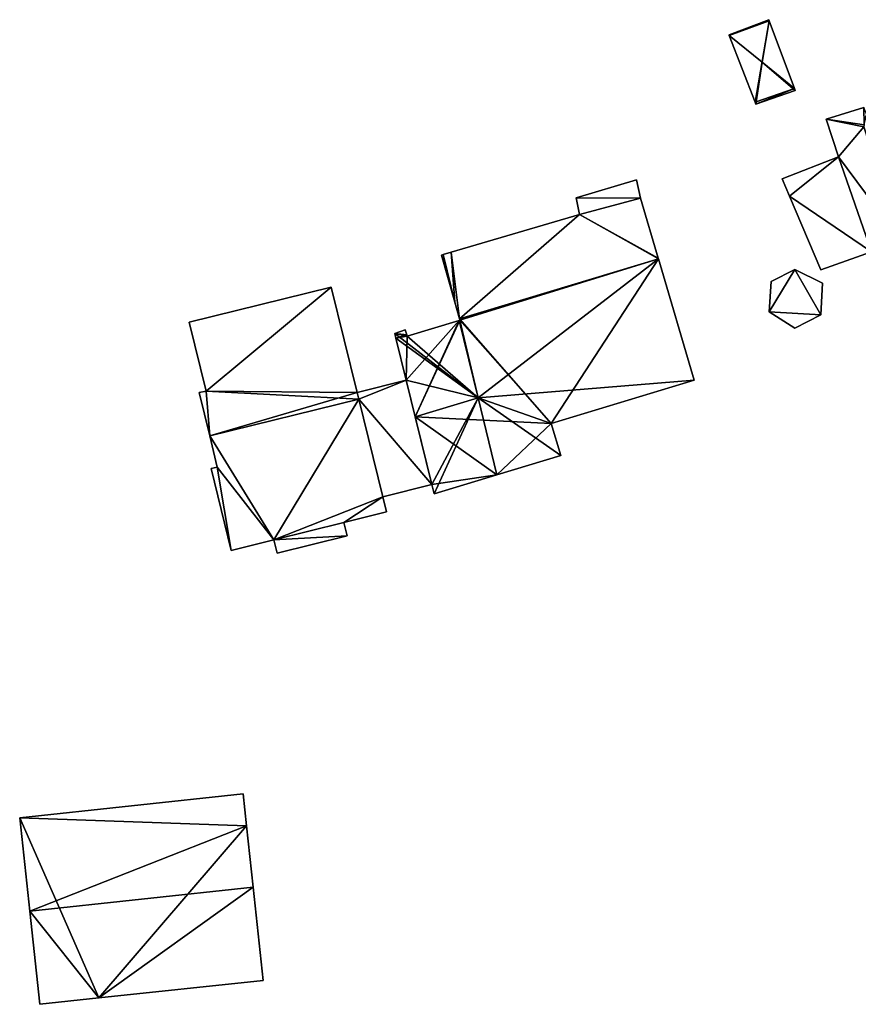
# Model space of a CAD drawing. Units: metres. Extents: x 69364 to 70025, y 352492 to 353005.
# Drawn here: x 69546 to 69599, y 352677 to 352739 of the extents above; entities that cross this region are included whole.
import ezdxf

# ---------------------------------------------------------------- set-up
doc = ezdxf.new("R2010")
doc.units = ezdxf.units.M
for name, color, linetype in [('BreakBottoms', 214, 'Continuous'), ('BreakTops', 212, 'Continuous'), ('FacadeFaces', 253, 'Continuous'), ('FloorBoundary', 4, 'Continuous'), ('FloorFaces', 253, 'Continuous'), ('OuterEaves', 4, 'Continuous'), ('RoofFaces', 24, 'Continuous'), ('RoofLines', 2, 'Continuous'), ('VerticalRoofFaces', 253, 'Continuous')]:
    doc.layers.add(name, color=color, linetype=linetype)

msp = doc.modelspace()

# ---------------------------------------------------------------- linework, layer by layer
at = {"layer": 'BreakBottoms'}
msp.add_polyline3d([(69573.854, 352720.13, 313.997), (69575.034, 352715.307, 316.283)], dxfattribs=at)
at = {"layer": 'BreakTops'}
msp.add_polyline3d([(69573.854, 352720.13, 318.455), (69575.034, 352715.307, 316.283)], dxfattribs=at)
at = {"layer": 'FacadeFaces'}
for points in [[(69593.198, 352738.925, 306.922), (69590.713, 352737.977, 304.599), (69590.713, 352737.977, 306.922), (69593.198, 352738.925, 306.922)], [(69593.198, 352738.925, 306.922), (69593.198, 352738.925, 304.599), (69590.713, 352737.977, 304.599), (69593.198, 352738.925, 306.922)], [(69593.223, 352738.859, 306.98), (69593.223, 352738.859, 304.599), (69593.198, 352738.925, 306.922), (69593.223, 352738.859, 306.98)], [(69593.223, 352738.859, 304.599), (69593.198, 352738.925, 304.599), (69593.198, 352738.925, 306.922), (69593.223, 352738.859, 304.599)], [(69594.795, 352734.634, 306.98), (69594.795, 352734.634, 304.599), (69593.223, 352738.859, 306.98), (69594.795, 352734.634, 306.98)], [(69594.795, 352734.634, 304.599), (69593.223, 352738.859, 304.599), (69593.223, 352738.859, 306.98), (69594.795, 352734.634, 304.599)], [(69590.713, 352737.977, 306.922), (69590.725, 352737.947, 304.599), (69590.725, 352737.947, 306.948), (69590.713, 352737.977, 306.922)], [(69590.713, 352737.977, 304.599), (69590.725, 352737.947, 304.599), (69590.713, 352737.977, 306.922), (69590.713, 352737.977, 304.599)], [(69590.725, 352737.947, 306.948), (69592.344, 352733.765, 304.599), (69592.344, 352733.765, 307.031), (69590.725, 352737.947, 306.948)], [(69590.725, 352737.947, 304.599), (69592.344, 352733.765, 304.599), (69590.725, 352737.947, 306.948), (69590.725, 352737.947, 304.599)], [(69594.841, 352734.51, 306.871), (69594.795, 352734.634, 304.599), (69594.795, 352734.634, 306.98), (69594.841, 352734.51, 306.871)], [(69594.841, 352734.51, 304.599), (69594.795, 352734.634, 304.599), (69594.841, 352734.51, 306.871), (69594.841, 352734.51, 304.599)], [(69592.388, 352733.651, 306.93), (69592.388, 352733.651, 304.599), (69594.841, 352734.51, 306.871), (69592.388, 352733.651, 306.93)], [(69592.388, 352733.651, 304.599), (69594.841, 352734.51, 304.599), (69594.841, 352734.51, 306.871), (69592.388, 352733.651, 304.599)], [(69592.344, 352733.765, 307.031), (69592.344, 352733.765, 304.599), (69592.388, 352733.651, 306.93), (69592.344, 352733.765, 307.031)], [(69592.344, 352733.765, 304.599), (69592.388, 352733.651, 304.599), (69592.388, 352733.651, 306.93), (69592.344, 352733.765, 304.599)], [(69599.135, 352733.446, 311.43), (69596.777, 352732.702, 306.88), (69596.777, 352732.702, 311.43), (69599.135, 352733.446, 311.43)], [(69599.135, 352733.446, 306.88), (69596.777, 352732.702, 306.88), (69599.135, 352733.446, 311.43), (69599.135, 352733.446, 306.88)], [(69596.777, 352732.702, 311.43), (69597.561, 352730.356, 306.88), (69597.561, 352730.356, 311.43), (69596.777, 352732.702, 311.43)], [(69596.777, 352732.702, 306.88), (69597.561, 352730.356, 306.88), (69596.777, 352732.702, 311.43), (69596.777, 352732.702, 306.88)], [(69597.561, 352730.356, 311.43), (69594.034, 352728.989, 306.88), (69594.034, 352728.989, 311.43), (69597.561, 352730.356, 311.43)], [(69597.561, 352730.356, 306.88), (69594.034, 352728.989, 306.88), (69597.561, 352730.356, 311.43), (69597.561, 352730.356, 306.88)], [(69584.938, 352728.92, 314.66), (69581.162, 352727.797, 307.55), (69581.162, 352727.797, 314.66), (69584.938, 352728.92, 314.66)], [(69584.938, 352728.92, 307.55), (69581.162, 352727.797, 307.55), (69584.938, 352728.92, 314.66), (69584.938, 352728.92, 307.55)], [(69585.188, 352727.771, 314.66), (69585.188, 352727.771, 307.55), (69584.938, 352728.92, 314.66), (69585.188, 352727.771, 314.66)], [(69584.938, 352728.92, 314.66), (69585.188, 352727.771, 307.55), (69584.938, 352728.92, 307.55), (69584.938, 352728.92, 314.66)], [(69594.034, 352728.989, 311.43), (69594.496, 352727.896, 306.88), (69594.496, 352727.896, 311.43), (69594.034, 352728.989, 311.43)], [(69594.034, 352728.989, 306.88), (69594.496, 352727.896, 306.88), (69594.034, 352728.989, 311.43), (69594.034, 352728.989, 306.88)], [(69594.496, 352727.896, 311.43), (69596.44, 352723.299, 306.88), (69596.44, 352723.299, 311.43), (69594.496, 352727.896, 311.43)], [(69594.496, 352727.896, 306.88), (69596.44, 352723.299, 306.88), (69594.496, 352727.896, 311.43), (69594.496, 352727.896, 306.88)], [(69581.162, 352727.797, 314.66), (69581.37, 352726.75, 307.55), (69581.37, 352726.75, 314.66), (69581.162, 352727.797, 314.66)], [(69581.162, 352727.797, 307.55), (69581.37, 352726.75, 307.55), (69581.162, 352727.797, 314.66), (69581.162, 352727.797, 307.55)], [(69585.188, 352727.771, 314.976), (69585.188, 352727.771, 307.77), (69581.37, 352726.75, 314.935), (69585.188, 352727.771, 314.976)], [(69585.188, 352727.771, 307.77), (69581.37, 352726.75, 307.77), (69581.37, 352726.75, 314.935), (69585.188, 352727.771, 307.77)], [(69581.37, 352726.75, 314.66), (69585.188, 352727.771, 307.55), (69585.188, 352727.771, 314.66), (69581.37, 352726.75, 314.66)], [(69581.37, 352726.75, 307.55), (69585.188, 352727.771, 307.55), (69581.37, 352726.75, 314.66), (69581.37, 352726.75, 307.55)], [(69586.288, 352724.026, 317.339), (69586.288, 352724.026, 307.77), (69585.188, 352727.771, 314.976), (69586.288, 352724.026, 317.339)], [(69586.288, 352724.026, 307.77), (69585.188, 352727.771, 307.77), (69585.188, 352727.771, 314.976), (69586.288, 352724.026, 307.77)], [(69581.37, 352726.75, 314.935), (69573.345, 352724.393, 307.77), (69573.345, 352724.393, 314.973), (69581.37, 352726.75, 314.935)], [(69581.37, 352726.75, 307.77), (69573.345, 352724.393, 307.77), (69581.37, 352726.75, 314.935), (69581.37, 352726.75, 307.77)], [(69572.847, 352724.247, 314.97), (69572.743, 352724.216, 307.77), (69572.743, 352724.216, 314.97), (69572.847, 352724.247, 314.97)], [(69572.847, 352724.247, 307.77), (69572.743, 352724.216, 307.77), (69572.847, 352724.247, 314.97), (69572.847, 352724.247, 307.77)], [(69572.743, 352724.216, 314.97), (69573.574, 352721.276, 307.77), (69573.574, 352721.276, 316.732), (69572.743, 352724.216, 314.97)], [(69572.743, 352724.216, 307.77), (69573.574, 352721.276, 307.77), (69572.743, 352724.216, 314.97), (69572.743, 352724.216, 307.77)], [(69573.345, 352724.393, 314.973), (69573.345, 352724.393, 307.77), (69572.847, 352724.247, 314.97), (69573.345, 352724.393, 314.973)], [(69573.345, 352724.393, 307.77), (69572.847, 352724.247, 307.77), (69572.847, 352724.247, 314.97), (69573.345, 352724.393, 307.77)], [(69596.44, 352723.299, 311.43), (69599.618, 352724.417, 306.88), (69599.618, 352724.417, 311.43), (69596.44, 352723.299, 311.43)], [(69596.44, 352723.299, 306.88), (69599.618, 352724.417, 306.88), (69596.44, 352723.299, 311.43), (69596.44, 352723.299, 306.88)], [(69573.869, 352720.231, 317.358), (69573.869, 352720.231, 307.77), (69586.298, 352723.994, 317.358), (69573.869, 352720.231, 317.358)], [(69586.298, 352723.994, 317.358), (69573.869, 352720.231, 307.77), (69586.298, 352723.994, 307.77), (69586.298, 352723.994, 317.358)], [(69586.298, 352723.994, 318.496), (69573.869, 352720.231, 307.77), (69573.869, 352720.231, 318.496), (69586.298, 352723.994, 318.496)], [(69586.298, 352723.994, 307.77), (69573.869, 352720.231, 307.77), (69586.298, 352723.994, 318.496), (69586.298, 352723.994, 307.77)], [(69586.298, 352723.994, 317.358), (69586.298, 352723.994, 307.77), (69586.288, 352724.026, 317.339), (69586.298, 352723.994, 317.358)], [(69586.298, 352723.994, 307.77), (69586.288, 352724.026, 307.77), (69586.288, 352724.026, 317.339), (69586.298, 352723.994, 307.77)], [(69588.53, 352716.397, 315.005), (69586.298, 352723.994, 307.77), (69586.298, 352723.994, 318.496), (69588.53, 352716.397, 315.005)], [(69588.53, 352716.397, 307.77), (69586.298, 352723.994, 307.77), (69588.53, 352716.397, 315.005), (69588.53, 352716.397, 307.77)], [(69594.814, 352723.311, 312.117), (69594.814, 352723.311, 308.86), (69593.345, 352722.562, 312.117), (69594.814, 352723.311, 312.117)], [(69593.345, 352722.562, 312.117), (69594.814, 352723.311, 308.86), (69593.345, 352722.562, 308.86), (69593.345, 352722.562, 312.117)], [(69596.547, 352722.468, 312.117), (69594.814, 352723.311, 308.86), (69594.814, 352723.311, 312.117), (69596.547, 352722.468, 312.117)], [(69596.547, 352722.468, 308.86), (69594.814, 352723.311, 308.86), (69596.547, 352722.468, 312.117), (69596.547, 352722.468, 308.86)], [(69593.345, 352722.562, 312.117), (69593.229, 352720.671, 308.86), (69593.229, 352720.671, 312.117), (69593.345, 352722.562, 312.117)], [(69593.345, 352722.562, 308.86), (69593.229, 352720.671, 308.86), (69593.345, 352722.562, 312.117), (69593.345, 352722.562, 308.86)], [(69596.456, 352720.483, 312.117), (69596.547, 352722.468, 308.86), (69596.547, 352722.468, 312.117), (69596.456, 352720.483, 312.117)], [(69596.456, 352720.483, 308.86), (69596.547, 352722.468, 308.86), (69596.456, 352720.483, 312.117), (69596.456, 352720.483, 308.86)], [(69565.852, 352722.216, 317.821), (69556.972, 352720.028, 309.053), (69556.972, 352720.028, 317.821), (69565.852, 352722.216, 317.821)], [(69565.852, 352722.216, 309.053), (69556.972, 352720.028, 309.053), (69565.852, 352722.216, 317.821), (69565.852, 352722.216, 309.053)], [(69567.473, 352715.636, 320.473), (69567.473, 352715.636, 309.053), (69565.852, 352722.216, 317.821), (69567.473, 352715.636, 320.473)], [(69567.473, 352715.636, 309.053), (69565.852, 352722.216, 309.053), (69565.852, 352722.216, 317.821), (69567.473, 352715.636, 309.053)], [(69573.574, 352721.276, 316.732), (69573.869, 352720.231, 307.77), (69573.869, 352720.231, 317.358), (69573.574, 352721.276, 316.732)], [(69573.574, 352721.276, 307.77), (69573.869, 352720.231, 307.77), (69573.574, 352721.276, 316.732), (69573.574, 352721.276, 307.77)], [(69593.229, 352720.671, 312.117), (69594.826, 352719.644, 308.86), (69594.826, 352719.644, 312.117), (69593.229, 352720.671, 312.117)], [(69593.229, 352720.671, 308.86), (69594.826, 352719.644, 308.86), (69593.229, 352720.671, 312.117), (69593.229, 352720.671, 308.86)], [(69594.826, 352719.644, 312.117), (69596.456, 352720.483, 308.86), (69596.456, 352720.483, 312.117), (69594.826, 352719.644, 312.117)], [(69594.826, 352719.644, 308.86), (69596.456, 352720.483, 308.86), (69594.826, 352719.644, 312.117), (69594.826, 352719.644, 308.86)], [(69556.972, 352720.028, 317.821), (69558.032, 352715.726, 309.053), (69558.032, 352715.726, 319.555), (69556.972, 352720.028, 317.821)], [(69556.972, 352720.028, 309.053), (69558.032, 352715.726, 309.053), (69556.972, 352720.028, 317.821), (69556.972, 352720.028, 309.053)], [(69573.854, 352720.13, 313.997), (69573.854, 352720.13, 307.77), (69570.605, 352719.151, 313.995), (69573.854, 352720.13, 313.997)], [(69573.854, 352720.13, 307.77), (69570.605, 352719.151, 307.77), (69570.605, 352719.151, 313.995), (69573.854, 352720.13, 307.77)], [(69573.894, 352720.142, 318.455), (69573.854, 352720.13, 307.77), (69573.854, 352720.13, 318.455), (69573.894, 352720.142, 318.455)], [(69573.894, 352720.142, 307.77), (69573.854, 352720.13, 307.77), (69573.894, 352720.142, 318.455), (69573.894, 352720.142, 307.77)], [(69573.869, 352720.231, 318.496), (69573.869, 352720.231, 307.77), (69573.894, 352720.142, 318.455), (69573.869, 352720.231, 318.496)], [(69573.869, 352720.231, 307.77), (69573.894, 352720.142, 307.77), (69573.894, 352720.142, 318.455), (69573.869, 352720.231, 307.77)], [(69570.479, 352719.548, 313.802), (69569.83, 352719.313, 307.77), (69569.83, 352719.313, 313.819), (69570.479, 352719.548, 313.802)], [(69570.479, 352719.548, 307.77), (69569.83, 352719.313, 307.77), (69570.479, 352719.548, 313.802), (69570.479, 352719.548, 307.77)], [(69569.83, 352719.313, 313.819), (69569.899, 352719.029, 307.77), (69569.899, 352719.029, 313.954), (69569.83, 352719.313, 313.819)], [(69569.83, 352719.313, 307.77), (69569.899, 352719.029, 307.77), (69569.83, 352719.313, 313.819), (69569.83, 352719.313, 307.77)], [(69570.578, 352719.235, 313.954), (69570.578, 352719.235, 307.77), (69570.479, 352719.548, 313.802), (69570.578, 352719.235, 313.954)], [(69570.578, 352719.235, 307.77), (69570.479, 352719.548, 307.77), (69570.479, 352719.548, 313.802), (69570.578, 352719.235, 307.77)], [(69570.605, 352719.151, 313.995), (69570.605, 352719.151, 307.77), (69570.578, 352719.235, 313.954), (69570.605, 352719.151, 313.995)], [(69570.605, 352719.151, 307.77), (69570.578, 352719.235, 307.77), (69570.578, 352719.235, 313.954), (69570.605, 352719.151, 307.77)], [(69569.899, 352719.029, 313.954), (69570.541, 352716.406, 307.77), (69570.541, 352716.406, 315.197), (69569.899, 352719.029, 313.954)], [(69569.899, 352719.029, 307.77), (69570.541, 352716.406, 307.77), (69569.899, 352719.029, 313.954), (69569.899, 352719.029, 307.77)], [(69570.541, 352716.406, 315.311), (69567.473, 352715.636, 310.434), (69567.473, 352715.636, 315.311), (69570.541, 352716.406, 315.311)], [(69570.541, 352716.406, 310.434), (69567.473, 352715.636, 310.434), (69570.541, 352716.406, 315.311), (69570.541, 352716.406, 310.434)], [(69570.541, 352716.406, 315.197), (69571.101, 352714.117, 307.77), (69571.101, 352714.117, 316.283), (69570.541, 352716.406, 315.197)], [(69570.541, 352716.406, 307.77), (69571.101, 352714.117, 307.77), (69570.541, 352716.406, 315.197), (69570.541, 352716.406, 307.77)], [(69572.137, 352709.881, 315.311), (69570.541, 352716.406, 310.434), (69570.541, 352716.406, 315.311), (69572.137, 352709.881, 315.311)], [(69572.137, 352709.881, 310.434), (69570.541, 352716.406, 310.434), (69572.137, 352709.881, 315.311), (69572.137, 352709.881, 310.434)], [(69579.589, 352713.692, 315.006), (69579.589, 352713.692, 307.77), (69588.53, 352716.397, 315.005), (69579.589, 352713.692, 315.006)], [(69579.589, 352713.692, 307.77), (69588.53, 352716.397, 307.77), (69588.53, 352716.397, 315.005), (69579.589, 352713.692, 307.77)], [(69558.032, 352715.726, 319.555), (69558.032, 352715.726, 309.053), (69557.611, 352715.624, 319.554), (69558.032, 352715.726, 319.555)], [(69557.611, 352715.624, 319.554), (69558.032, 352715.726, 309.053), (69557.611, 352715.624, 309.053), (69557.611, 352715.624, 319.554)], [(69557.611, 352715.624, 319.554), (69558.266, 352712.919, 309.053), (69558.266, 352712.919, 320.644), (69557.611, 352715.624, 319.554)], [(69557.611, 352715.624, 309.053), (69558.266, 352712.919, 309.053), (69557.611, 352715.624, 319.554), (69557.611, 352715.624, 309.053)], [(69567.577, 352715.213, 320.644), (69567.577, 352715.213, 309.053), (69567.473, 352715.636, 320.473), (69567.577, 352715.213, 320.644)], [(69567.577, 352715.213, 309.053), (69567.473, 352715.636, 309.053), (69567.473, 352715.636, 320.473), (69567.577, 352715.213, 309.053)], [(69567.473, 352715.636, 315.311), (69567.577, 352715.213, 310.434), (69567.577, 352715.213, 315.311), (69567.473, 352715.636, 315.311)], [(69567.473, 352715.636, 310.434), (69567.577, 352715.213, 310.434), (69567.473, 352715.636, 315.311), (69567.473, 352715.636, 310.434)], [(69567.577, 352715.213, 320.488), (69558.266, 352712.919, 310.751), (69558.266, 352712.919, 320.495), (69567.577, 352715.213, 320.488)], [(69567.577, 352715.213, 310.751), (69558.266, 352712.919, 310.751), (69567.577, 352715.213, 320.488), (69567.577, 352715.213, 310.751)], [(69558.266, 352712.919, 320.644), (69567.577, 352715.213, 309.053), (69567.577, 352715.213, 320.644), (69558.266, 352712.919, 320.644)], [(69558.266, 352712.919, 309.053), (69567.577, 352715.213, 309.053), (69558.266, 352712.919, 320.644), (69558.266, 352712.919, 309.053)], [(69569.072, 352709.119, 317.967), (69567.577, 352715.213, 310.751), (69567.577, 352715.213, 320.488), (69569.072, 352709.119, 317.967)], [(69569.072, 352709.119, 310.751), (69567.577, 352715.213, 310.751), (69569.072, 352709.119, 317.967), (69569.072, 352709.119, 310.751)], [(69567.577, 352715.213, 315.311), (69567.577, 352715.213, 310.434), (69569.072, 352709.119, 315.311), (69567.577, 352715.213, 315.311)], [(69569.072, 352709.119, 315.311), (69567.577, 352715.213, 310.434), (69569.072, 352709.119, 310.434), (69569.072, 352709.119, 315.311)], [(69571.101, 352714.117, 316.283), (69571.101, 352714.117, 307.77), (69572.137, 352709.881, 314.275), (69571.101, 352714.117, 316.283)], [(69571.101, 352714.117, 307.77), (69572.137, 352709.881, 307.77), (69572.137, 352709.881, 314.275), (69571.101, 352714.117, 307.77)], [(69580.209, 352711.704, 314.088), (69579.589, 352713.692, 307.77), (69579.589, 352713.692, 315.006), (69580.209, 352711.704, 314.088)], [(69580.209, 352711.704, 307.77), (69579.589, 352713.692, 307.77), (69580.209, 352711.704, 314.088), (69580.209, 352711.704, 307.77)], [(69558.266, 352712.919, 320.495), (69558.266, 352712.919, 310.751), (69558.737, 352710.976, 319.692), (69558.266, 352712.919, 320.495)], [(69558.266, 352712.919, 310.751), (69558.737, 352710.976, 310.751), (69558.737, 352710.976, 319.692), (69558.266, 352712.919, 310.751)], [(69576.211, 352710.493, 314.001), (69580.209, 352711.704, 307.77), (69580.209, 352711.704, 314.088), (69576.211, 352710.493, 314.001)], [(69576.211, 352710.493, 307.77), (69580.209, 352711.704, 307.77), (69576.211, 352710.493, 314.001), (69576.211, 352710.493, 307.77)], [(69558.737, 352710.976, 319.692), (69558.737, 352710.976, 310.751), (69558.359, 352710.884, 319.692), (69558.737, 352710.976, 319.692)], [(69558.359, 352710.884, 319.692), (69558.737, 352710.976, 310.751), (69558.359, 352710.884, 310.751), (69558.359, 352710.884, 319.692)], [(69558.359, 352710.884, 319.692), (69558.359, 352710.884, 310.751), (69559.599, 352705.768, 317.577), (69558.359, 352710.884, 319.692)], [(69558.359, 352710.884, 310.751), (69559.599, 352705.768, 310.751), (69559.599, 352705.768, 317.577), (69558.359, 352710.884, 310.751)], [(69572.279, 352709.301, 314), (69576.211, 352710.493, 307.77), (69576.211, 352710.493, 314.001), (69572.279, 352709.301, 314)], [(69572.279, 352709.301, 307.77), (69576.211, 352710.493, 307.77), (69572.279, 352709.301, 314), (69572.279, 352709.301, 307.77)], [(69569.072, 352709.119, 315.311), (69572.137, 352709.881, 310.434), (69572.137, 352709.881, 315.311), (69569.072, 352709.119, 315.311)], [(69569.072, 352709.119, 310.434), (69572.137, 352709.881, 310.434), (69569.072, 352709.119, 315.311), (69569.072, 352709.119, 310.434)], [(69572.137, 352709.881, 314.275), (69572.137, 352709.881, 307.77), (69572.279, 352709.301, 314), (69572.137, 352709.881, 314.275)], [(69572.279, 352709.301, 314), (69572.137, 352709.881, 307.77), (69572.279, 352709.301, 307.77), (69572.279, 352709.301, 314)], [(69569.303, 352708.176, 317.577), (69569.072, 352709.119, 310.751), (69569.072, 352709.119, 317.967), (69569.303, 352708.176, 317.577)], [(69569.303, 352708.176, 310.751), (69569.072, 352709.119, 310.751), (69569.303, 352708.176, 317.577), (69569.303, 352708.176, 310.751)], [(69566.634, 352707.514, 317.577), (69569.303, 352708.176, 310.751), (69569.303, 352708.176, 317.577), (69566.634, 352707.514, 317.577)], [(69566.634, 352707.514, 310.751), (69569.303, 352708.176, 310.751), (69566.634, 352707.514, 317.577), (69566.634, 352707.514, 310.751)], [(69562.263, 352706.429, 317.577), (69566.634, 352707.514, 310.751), (69566.634, 352707.514, 317.577), (69562.263, 352706.429, 317.577)], [(69562.263, 352706.429, 310.751), (69566.634, 352707.514, 310.751), (69562.263, 352706.429, 317.577), (69562.263, 352706.429, 310.751)], [(69566.634, 352707.514, 316.446), (69562.263, 352706.429, 312.337), (69562.263, 352706.429, 316.446), (69566.634, 352707.514, 316.446)], [(69566.634, 352707.514, 312.337), (69562.263, 352706.429, 312.337), (69566.634, 352707.514, 316.446), (69566.634, 352707.514, 312.337)], [(69566.842, 352706.668, 316.446), (69566.842, 352706.668, 312.337), (69566.634, 352707.514, 316.446), (69566.842, 352706.668, 316.446)], [(69566.634, 352707.514, 316.446), (69566.842, 352706.668, 312.337), (69566.634, 352707.514, 312.337), (69566.634, 352707.514, 316.446)], [(69559.599, 352705.768, 317.577), (69559.599, 352705.768, 310.751), (69562.263, 352706.429, 317.577), (69559.599, 352705.768, 317.577)], [(69559.599, 352705.768, 310.751), (69562.263, 352706.429, 310.751), (69562.263, 352706.429, 317.577), (69559.599, 352705.768, 310.751)], [(69562.263, 352706.429, 316.446), (69562.471, 352705.592, 312.337), (69562.471, 352705.592, 316.446), (69562.263, 352706.429, 316.446)], [(69562.263, 352706.429, 312.337), (69562.471, 352705.592, 312.337), (69562.263, 352706.429, 316.446), (69562.263, 352706.429, 312.337)], [(69562.471, 352705.592, 316.446), (69566.842, 352706.668, 312.337), (69566.842, 352706.668, 316.446), (69562.471, 352705.592, 316.446)], [(69562.471, 352705.592, 312.337), (69566.842, 352706.668, 312.337), (69562.471, 352705.592, 316.446), (69562.471, 352705.592, 312.337)], [(69560.352, 352690.56, 322.736), (69560.352, 352690.56, 314.442), (69546.39, 352689.064, 322.736), (69560.352, 352690.56, 322.736)], [(69560.352, 352690.56, 314.442), (69546.39, 352689.064, 314.442), (69546.39, 352689.064, 322.736), (69560.352, 352690.56, 314.442)], [(69560.567, 352688.553, 324.086), (69560.567, 352688.553, 314.442), (69560.352, 352690.56, 322.736), (69560.567, 352688.553, 324.086)], [(69560.567, 352688.553, 314.442), (69560.352, 352690.56, 314.442), (69560.352, 352690.56, 322.736), (69560.567, 352688.553, 314.442)], [(69546.39, 352689.064, 322.736), (69547.015, 352683.237, 314.442), (69547.015, 352683.237, 326.657), (69546.39, 352689.064, 322.736)], [(69546.39, 352689.064, 314.442), (69547.015, 352683.237, 314.442), (69546.39, 352689.064, 322.736), (69546.39, 352689.064, 314.442)], [(69560.977, 352684.733, 326.657), (69560.977, 352684.733, 314.442), (69560.567, 352688.553, 324.086), (69560.977, 352684.733, 326.657)], [(69560.977, 352684.733, 314.442), (69560.567, 352688.553, 314.442), (69560.567, 352688.553, 324.086), (69560.977, 352684.733, 314.442)], [(69561.601, 352678.905, 322.736), (69560.977, 352684.733, 314.442), (69560.977, 352684.733, 326.657), (69561.601, 352678.905, 322.736)], [(69561.601, 352678.905, 314.442), (69560.977, 352684.733, 314.442), (69561.601, 352678.905, 322.736), (69561.601, 352678.905, 314.442)], [(69547.015, 352683.237, 326.657), (69547.015, 352683.237, 314.442), (69547.639, 352677.409, 322.736), (69547.015, 352683.237, 326.657)], [(69547.639, 352677.409, 322.736), (69547.015, 352683.237, 314.442), (69547.639, 352677.409, 314.442), (69547.639, 352677.409, 322.736)], [(69551.331, 352677.805, 322.736), (69561.601, 352678.905, 314.442), (69561.601, 352678.905, 322.736), (69551.331, 352677.805, 322.736)], [(69551.331, 352677.805, 314.442), (69561.601, 352678.905, 314.442), (69551.331, 352677.805, 322.736), (69551.331, 352677.805, 314.442)], [(69547.639, 352677.409, 322.736), (69551.331, 352677.805, 314.442), (69551.331, 352677.805, 322.736), (69547.639, 352677.409, 322.736)], [(69547.639, 352677.409, 314.442), (69551.331, 352677.805, 314.442), (69547.639, 352677.409, 322.736), (69547.639, 352677.409, 314.442)]]:
    msp.add_3dface(points, dxfattribs=at)
at = {"layer": 'FloorBoundary'}
for points in [[(69590.713, 352737.977, 304.599), (69590.725, 352737.947, 304.599), (69592.344, 352733.765, 304.599), (69592.388, 352733.651, 304.599), (69594.841, 352734.51, 304.599), (69594.795, 352734.634, 304.599), (69593.223, 352738.859, 304.599), (69593.198, 352738.925, 304.599), (69590.713, 352737.977, 304.599)], [(69599.228, 352732.707, 306.88), (69599.256, 352732.879, 306.88), (69599.317, 352732.986, 306.88), (69599.135, 352733.446, 306.88), (69596.777, 352732.702, 306.88), (69597.561, 352730.356, 306.88), (69594.034, 352728.989, 306.88), (69594.496, 352727.896, 306.88), (69596.44, 352723.299, 306.88), (69599.618, 352724.417, 306.88), (69599.633, 352724.369, 306.88), (69599.937, 352723.388, 306.88), (69602.283, 352724.183, 306.88), (69602.065, 352724.683, 306.88), (69601.658, 352724.506, 306.88), (69601.47, 352725.081, 306.88), (69599.135, 352732.239, 306.88), (69599.154, 352732.352, 306.88), (69599.228, 352732.707, 306.88)], [(69584.938, 352728.92, 307.55), (69581.162, 352727.797, 307.55), (69581.37, 352726.75, 307.55), (69585.188, 352727.771, 307.55), (69584.938, 352728.92, 307.55)], [(69586.298, 352723.994, 307.77), (69586.288, 352724.026, 307.77), (69585.188, 352727.771, 307.77), (69581.37, 352726.75, 307.77), (69573.345, 352724.393, 307.77), (69572.847, 352724.247, 307.77), (69572.743, 352724.216, 307.77), (69573.574, 352721.276, 307.77), (69573.869, 352720.231, 307.77), (69586.298, 352723.994, 307.77)], [(69572.279, 352709.301, 307.77), (69576.211, 352710.493, 307.77), (69580.209, 352711.704, 307.77), (69579.589, 352713.692, 307.77), (69588.53, 352716.397, 307.77), (69586.298, 352723.994, 307.77), (69573.869, 352720.231, 307.77), (69573.894, 352720.142, 307.77), (69573.854, 352720.13, 307.77), (69570.605, 352719.151, 307.77), (69570.578, 352719.235, 307.77), (69570.479, 352719.548, 307.77), (69569.83, 352719.313, 307.77), (69569.899, 352719.029, 307.77), (69570.541, 352716.406, 307.77), (69571.101, 352714.117, 307.77), (69572.137, 352709.881, 307.77), (69572.279, 352709.301, 307.77)], [(69593.345, 352722.562, 308.86), (69593.229, 352720.671, 308.86), (69594.826, 352719.644, 308.86), (69596.456, 352720.483, 308.86), (69596.547, 352722.468, 308.86), (69594.814, 352723.311, 308.86), (69593.345, 352722.562, 308.86)], [(69557.611, 352715.624, 309.053), (69558.266, 352712.919, 309.053), (69567.577, 352715.213, 309.053), (69567.473, 352715.636, 309.053), (69565.852, 352722.216, 309.053), (69556.972, 352720.028, 309.053), (69558.032, 352715.726, 309.053), (69557.611, 352715.624, 309.053)], [(69569.072, 352709.119, 310.434), (69572.137, 352709.881, 310.434), (69570.541, 352716.406, 310.434), (69567.473, 352715.636, 310.434), (69567.577, 352715.213, 310.434), (69569.072, 352709.119, 310.434)], [(69558.359, 352710.884, 310.751), (69559.599, 352705.768, 310.751), (69562.263, 352706.429, 310.751), (69566.634, 352707.514, 310.751), (69569.303, 352708.176, 310.751), (69569.072, 352709.119, 310.751), (69567.577, 352715.213, 310.751), (69558.266, 352712.919, 310.751), (69558.737, 352710.976, 310.751), (69558.359, 352710.884, 310.751)], [(69566.634, 352707.514, 312.337), (69562.263, 352706.429, 312.337), (69562.471, 352705.592, 312.337), (69566.842, 352706.668, 312.337), (69566.634, 352707.514, 312.337)], [(69547.639, 352677.409, 314.442), (69551.331, 352677.805, 314.442), (69561.601, 352678.905, 314.442), (69560.977, 352684.733, 314.442), (69560.567, 352688.553, 314.442), (69560.352, 352690.56, 314.442), (69546.39, 352689.064, 314.442), (69547.015, 352683.237, 314.442), (69547.639, 352677.409, 314.442)]]:
    msp.add_polyline3d(points, dxfattribs=at)
at = {"layer": 'FloorFaces'}
for points in [[(69590.713, 352737.977, 304.599), (69593.198, 352738.925, 304.599), (69590.725, 352737.947, 304.599), (69590.713, 352737.977, 304.599)], [(69590.725, 352737.947, 304.599), (69593.198, 352738.925, 304.599), (69593.223, 352738.859, 304.599), (69590.725, 352737.947, 304.599)], [(69590.725, 352737.947, 304.599), (69593.223, 352738.859, 304.599), (69592.344, 352733.765, 304.599), (69590.725, 352737.947, 304.599)], [(69592.344, 352733.765, 304.599), (69593.223, 352738.859, 304.599), (69594.795, 352734.634, 304.599), (69592.344, 352733.765, 304.599)], [(69592.344, 352733.765, 304.599), (69594.795, 352734.634, 304.599), (69592.388, 352733.651, 304.599), (69592.344, 352733.765, 304.599)], [(69592.388, 352733.651, 304.599), (69594.795, 352734.634, 304.599), (69594.841, 352734.51, 304.599), (69592.388, 352733.651, 304.599)], [(69599.135, 352733.446, 306.88), (69599.154, 352732.352, 306.88), (69596.777, 352732.702, 306.88), (69599.135, 352733.446, 306.88)], [(69596.777, 352732.702, 306.88), (69599.135, 352732.239, 306.88), (69597.561, 352730.356, 306.88), (69596.777, 352732.702, 306.88)], [(69596.777, 352732.702, 306.88), (69599.154, 352732.352, 306.88), (69599.135, 352732.239, 306.88), (69596.777, 352732.702, 306.88)], [(69597.561, 352730.356, 306.88), (69599.135, 352732.239, 306.88), (69601.47, 352725.081, 306.88), (69597.561, 352730.356, 306.88)], [(69597.561, 352730.356, 306.88), (69594.496, 352727.896, 306.88), (69594.034, 352728.989, 306.88), (69597.561, 352730.356, 306.88)], [(69597.561, 352730.356, 306.88), (69599.618, 352724.417, 306.88), (69594.496, 352727.896, 306.88), (69597.561, 352730.356, 306.88)], [(69597.561, 352730.356, 306.88), (69601.47, 352725.081, 306.88), (69599.618, 352724.417, 306.88), (69597.561, 352730.356, 306.88)], [(69584.938, 352728.92, 307.55), (69585.188, 352727.771, 307.55), (69581.162, 352727.797, 307.55), (69584.938, 352728.92, 307.55)], [(69594.496, 352727.896, 306.88), (69599.618, 352724.417, 306.88), (69596.44, 352723.299, 306.88), (69594.496, 352727.896, 306.88)], [(69581.162, 352727.797, 307.55), (69585.188, 352727.771, 307.55), (69581.37, 352726.75, 307.55), (69581.162, 352727.797, 307.55)], [(69586.288, 352724.026, 307.77), (69581.37, 352726.75, 307.77), (69585.188, 352727.771, 307.77), (69586.288, 352724.026, 307.77)], [(69581.37, 352726.75, 307.77), (69573.869, 352720.231, 307.77), (69573.345, 352724.393, 307.77), (69581.37, 352726.75, 307.77)], [(69586.298, 352723.994, 307.77), (69573.869, 352720.231, 307.77), (69581.37, 352726.75, 307.77), (69586.298, 352723.994, 307.77)], [(69586.298, 352723.994, 307.77), (69581.37, 352726.75, 307.77), (69586.288, 352724.026, 307.77), (69586.298, 352723.994, 307.77)], [(69572.847, 352724.247, 307.77), (69573.574, 352721.276, 307.77), (69572.743, 352724.216, 307.77), (69572.847, 352724.247, 307.77)], [(69573.345, 352724.393, 307.77), (69573.574, 352721.276, 307.77), (69572.847, 352724.247, 307.77), (69573.345, 352724.393, 307.77)], [(69573.345, 352724.393, 307.77), (69573.869, 352720.231, 307.77), (69573.574, 352721.276, 307.77), (69573.345, 352724.393, 307.77)], [(69579.589, 352713.692, 307.77), (69573.869, 352720.231, 307.77), (69586.298, 352723.994, 307.77), (69579.589, 352713.692, 307.77)], [(69579.589, 352713.692, 307.77), (69586.298, 352723.994, 307.77), (69588.53, 352716.397, 307.77), (69579.589, 352713.692, 307.77)], [(69593.345, 352722.562, 308.86), (69594.814, 352723.311, 308.86), (69593.229, 352720.671, 308.86), (69593.345, 352722.562, 308.86)], [(69593.229, 352720.671, 308.86), (69594.814, 352723.311, 308.86), (69596.456, 352720.483, 308.86), (69593.229, 352720.671, 308.86)], [(69596.456, 352720.483, 308.86), (69594.814, 352723.311, 308.86), (69596.547, 352722.468, 308.86), (69596.456, 352720.483, 308.86)], [(69565.852, 352722.216, 309.053), (69558.032, 352715.726, 309.053), (69556.972, 352720.028, 309.053), (69565.852, 352722.216, 309.053)], [(69567.473, 352715.636, 309.053), (69558.032, 352715.726, 309.053), (69565.852, 352722.216, 309.053), (69567.473, 352715.636, 309.053)], [(69593.229, 352720.671, 308.86), (69596.456, 352720.483, 308.86), (69594.826, 352719.644, 308.86), (69593.229, 352720.671, 308.86)], [(69573.854, 352720.13, 307.77), (69570.541, 352716.406, 307.77), (69570.605, 352719.151, 307.77), (69573.854, 352720.13, 307.77)], [(69573.854, 352720.13, 307.77), (69571.101, 352714.117, 307.77), (69570.541, 352716.406, 307.77), (69573.854, 352720.13, 307.77)], [(69579.589, 352713.692, 307.77), (69571.101, 352714.117, 307.77), (69573.894, 352720.142, 307.77), (69579.589, 352713.692, 307.77)], [(69573.894, 352720.142, 307.77), (69571.101, 352714.117, 307.77), (69573.854, 352720.13, 307.77), (69573.894, 352720.142, 307.77)], [(69579.589, 352713.692, 307.77), (69573.894, 352720.142, 307.77), (69573.869, 352720.231, 307.77), (69579.589, 352713.692, 307.77)], [(69570.578, 352719.235, 307.77), (69569.83, 352719.313, 307.77), (69570.479, 352719.548, 307.77), (69570.578, 352719.235, 307.77)], [(69570.578, 352719.235, 307.77), (69569.899, 352719.029, 307.77), (69569.83, 352719.313, 307.77), (69570.578, 352719.235, 307.77)], [(69570.605, 352719.151, 307.77), (69569.899, 352719.029, 307.77), (69570.578, 352719.235, 307.77), (69570.605, 352719.151, 307.77)], [(69570.605, 352719.151, 307.77), (69570.541, 352716.406, 307.77), (69569.899, 352719.029, 307.77), (69570.605, 352719.151, 307.77)], [(69570.541, 352716.406, 310.434), (69567.577, 352715.213, 310.434), (69567.473, 352715.636, 310.434), (69570.541, 352716.406, 310.434)], [(69572.137, 352709.881, 310.434), (69567.577, 352715.213, 310.434), (69570.541, 352716.406, 310.434), (69572.137, 352709.881, 310.434)], [(69557.611, 352715.624, 309.053), (69558.032, 352715.726, 309.053), (69558.266, 352712.919, 309.053), (69557.611, 352715.624, 309.053)], [(69558.266, 352712.919, 309.053), (69558.032, 352715.726, 309.053), (69567.577, 352715.213, 309.053), (69558.266, 352712.919, 309.053)], [(69567.577, 352715.213, 309.053), (69558.032, 352715.726, 309.053), (69567.473, 352715.636, 309.053), (69567.577, 352715.213, 309.053)], [(69562.263, 352706.429, 310.751), (69558.266, 352712.919, 310.751), (69567.577, 352715.213, 310.751), (69562.263, 352706.429, 310.751)], [(69562.263, 352706.429, 310.751), (69567.577, 352715.213, 310.751), (69569.072, 352709.119, 310.751), (69562.263, 352706.429, 310.751)], [(69569.072, 352709.119, 310.434), (69567.577, 352715.213, 310.434), (69572.137, 352709.881, 310.434), (69569.072, 352709.119, 310.434)], [(69576.211, 352710.493, 307.77), (69571.101, 352714.117, 307.77), (69579.589, 352713.692, 307.77), (69576.211, 352710.493, 307.77)], [(69576.211, 352710.493, 307.77), (69572.137, 352709.881, 307.77), (69571.101, 352714.117, 307.77), (69576.211, 352710.493, 307.77)], [(69576.211, 352710.493, 307.77), (69579.589, 352713.692, 307.77), (69580.209, 352711.704, 307.77), (69576.211, 352710.493, 307.77)], [(69562.263, 352706.429, 310.751), (69558.737, 352710.976, 310.751), (69558.266, 352712.919, 310.751), (69562.263, 352706.429, 310.751)], [(69558.359, 352710.884, 310.751), (69558.737, 352710.976, 310.751), (69559.599, 352705.768, 310.751), (69558.359, 352710.884, 310.751)], [(69559.599, 352705.768, 310.751), (69558.737, 352710.976, 310.751), (69562.263, 352706.429, 310.751), (69559.599, 352705.768, 310.751)], [(69572.279, 352709.301, 307.77), (69572.137, 352709.881, 307.77), (69576.211, 352710.493, 307.77), (69572.279, 352709.301, 307.77)], [(69562.263, 352706.429, 310.751), (69569.072, 352709.119, 310.751), (69566.634, 352707.514, 310.751), (69562.263, 352706.429, 310.751)], [(69566.634, 352707.514, 310.751), (69569.072, 352709.119, 310.751), (69569.303, 352708.176, 310.751), (69566.634, 352707.514, 310.751)], [(69566.634, 352707.514, 312.337), (69566.842, 352706.668, 312.337), (69562.263, 352706.429, 312.337), (69566.634, 352707.514, 312.337)], [(69562.263, 352706.429, 312.337), (69566.842, 352706.668, 312.337), (69562.471, 352705.592, 312.337), (69562.263, 352706.429, 312.337)], [(69560.567, 352688.553, 314.442), (69546.39, 352689.064, 314.442), (69560.352, 352690.56, 314.442), (69560.567, 352688.553, 314.442)], [(69551.331, 352677.805, 314.442), (69546.39, 352689.064, 314.442), (69560.567, 352688.553, 314.442), (69551.331, 352677.805, 314.442)], [(69551.331, 352677.805, 314.442), (69547.015, 352683.237, 314.442), (69546.39, 352689.064, 314.442), (69551.331, 352677.805, 314.442)], [(69551.331, 352677.805, 314.442), (69560.567, 352688.553, 314.442), (69560.977, 352684.733, 314.442), (69551.331, 352677.805, 314.442)], [(69551.331, 352677.805, 314.442), (69560.977, 352684.733, 314.442), (69561.601, 352678.905, 314.442), (69551.331, 352677.805, 314.442)], [(69547.639, 352677.409, 314.442), (69547.015, 352683.237, 314.442), (69551.331, 352677.805, 314.442), (69547.639, 352677.409, 314.442)]]:
    msp.add_3dface(points, dxfattribs=at)
at = {"layer": 'OuterEaves'}
for points in [[(69594.841, 352734.51, 306.871), (69594.795, 352734.634, 306.98), (69593.223, 352738.859, 306.98), (69593.198, 352738.925, 306.922), (69590.713, 352737.977, 306.922), (69590.725, 352737.947, 306.948), (69592.344, 352733.765, 307.031), (69592.388, 352733.651, 306.93), (69594.841, 352734.51, 306.871)], [(69599.228, 352732.707, 311.43), (69599.256, 352732.879, 311.43), (69599.317, 352732.986, 311.43), (69599.135, 352733.446, 311.43), (69596.777, 352732.702, 311.43), (69597.561, 352730.356, 311.43), (69594.034, 352728.989, 311.43), (69594.496, 352727.896, 311.43), (69596.44, 352723.299, 311.43), (69599.618, 352724.417, 311.43), (69599.633, 352724.369, 311.43), (69599.937, 352723.388, 311.43), (69602.283, 352724.183, 311.43), (69602.065, 352724.683, 311.43), (69601.658, 352724.506, 311.43), (69601.47, 352725.081, 311.43), (69599.135, 352732.239, 311.43), (69599.154, 352732.352, 311.43), (69599.228, 352732.707, 311.43)], [(69584.938, 352728.92, 314.66), (69581.162, 352727.797, 314.66), (69581.37, 352726.75, 314.66), (69585.188, 352727.771, 314.66), (69584.938, 352728.92, 314.66)], [(69585.188, 352727.771, 314.976), (69581.37, 352726.75, 314.935), (69573.345, 352724.393, 314.973), (69572.847, 352724.247, 314.97), (69572.743, 352724.216, 314.97), (69573.574, 352721.276, 316.732), (69573.869, 352720.231, 317.358), (69586.298, 352723.994, 317.358), (69586.288, 352724.026, 317.339), (69585.188, 352727.771, 314.976)], [(69580.209, 352711.704, 314.088), (69579.589, 352713.692, 315.006), (69588.53, 352716.397, 315.005), (69586.298, 352723.994, 318.496), (69573.869, 352720.231, 318.496), (69573.894, 352720.142, 318.455), (69573.854, 352720.13, 318.455), (69573.854, 352720.13, 313.997), (69570.605, 352719.151, 313.995), (69570.578, 352719.235, 313.954), (69570.479, 352719.548, 313.802), (69569.83, 352719.313, 313.819), (69569.899, 352719.029, 313.954), (69570.541, 352716.406, 315.197), (69571.101, 352714.117, 316.283), (69572.137, 352709.881, 314.275), (69572.279, 352709.301, 314), (69576.211, 352710.493, 314.001), (69580.209, 352711.704, 314.088)], [(69596.547, 352722.468, 312.117), (69594.814, 352723.311, 312.117), (69593.345, 352722.562, 312.117), (69593.229, 352720.671, 312.117), (69594.826, 352719.644, 312.117), (69596.456, 352720.483, 312.117), (69596.547, 352722.468, 312.117)], [(69557.611, 352715.624, 319.554), (69558.266, 352712.919, 320.644), (69567.577, 352715.213, 320.644), (69567.473, 352715.636, 320.473), (69565.852, 352722.216, 317.821), (69556.972, 352720.028, 317.821), (69558.032, 352715.726, 319.555), (69557.611, 352715.624, 319.554)], [(69569.072, 352709.119, 315.311), (69572.137, 352709.881, 315.311), (69570.541, 352716.406, 315.311), (69567.473, 352715.636, 315.311), (69567.577, 352715.213, 315.311), (69569.072, 352709.119, 315.311)], [(69558.359, 352710.884, 319.692), (69559.599, 352705.768, 317.577), (69562.263, 352706.429, 317.577), (69566.634, 352707.514, 317.577), (69569.303, 352708.176, 317.577), (69569.072, 352709.119, 317.967), (69567.577, 352715.213, 320.488), (69558.266, 352712.919, 320.495), (69558.737, 352710.976, 319.692), (69558.359, 352710.884, 319.692)], [(69566.634, 352707.514, 316.446), (69562.263, 352706.429, 316.446), (69562.471, 352705.592, 316.446), (69566.842, 352706.668, 316.446), (69566.634, 352707.514, 316.446)], [(69561.601, 352678.905, 322.736), (69560.977, 352684.733, 326.657), (69560.567, 352688.553, 324.086), (69560.352, 352690.56, 322.736), (69546.39, 352689.064, 322.736), (69547.015, 352683.237, 326.657), (69547.639, 352677.409, 322.736), (69551.331, 352677.805, 322.736), (69561.601, 352678.905, 322.736)]]:
    msp.add_polyline3d(points, dxfattribs=at)
at = {"layer": 'RoofFaces'}
for points in [[(69590.713, 352737.977, 306.922), (69590.725, 352737.947, 306.948), (69593.198, 352738.925, 306.922), (69590.713, 352737.977, 306.922)], [(69593.198, 352738.925, 306.922), (69590.725, 352737.947, 306.948), (69593.223, 352738.859, 306.98), (69593.198, 352738.925, 306.922)], [(69590.725, 352737.947, 306.948), (69592.777, 352736.276, 308.839), (69593.223, 352738.859, 306.98), (69590.725, 352737.947, 306.948)], [(69593.223, 352738.859, 306.98), (69592.777, 352736.276, 308.839), (69594.795, 352734.634, 306.98), (69593.223, 352738.859, 306.98)], [(69592.344, 352733.765, 307.031), (69592.777, 352736.276, 308.839), (69590.725, 352737.947, 306.948), (69592.344, 352733.765, 307.031)], [(69592.388, 352733.651, 306.93), (69592.777, 352736.276, 308.839), (69592.344, 352733.765, 307.031), (69592.388, 352733.651, 306.93)], [(69594.841, 352734.51, 306.871), (69592.777, 352736.276, 308.839), (69592.388, 352733.651, 306.93), (69594.841, 352734.51, 306.871)], [(69594.795, 352734.634, 306.98), (69592.777, 352736.276, 308.839), (69594.841, 352734.51, 306.871), (69594.795, 352734.634, 306.98)], [(69596.777, 352732.702, 311.43), (69599.154, 352732.352, 311.43), (69599.135, 352733.446, 311.43), (69596.777, 352732.702, 311.43)], [(69597.561, 352730.356, 311.43), (69599.135, 352732.239, 311.43), (69596.777, 352732.702, 311.43), (69597.561, 352730.356, 311.43)], [(69599.135, 352732.239, 311.43), (69599.154, 352732.352, 311.43), (69596.777, 352732.702, 311.43), (69599.135, 352732.239, 311.43)], [(69601.47, 352725.081, 311.43), (69599.135, 352732.239, 311.43), (69597.561, 352730.356, 311.43), (69601.47, 352725.081, 311.43)], [(69594.034, 352728.989, 311.43), (69594.496, 352727.896, 311.43), (69597.561, 352730.356, 311.43), (69594.034, 352728.989, 311.43)], [(69594.496, 352727.896, 311.43), (69599.618, 352724.417, 311.43), (69597.561, 352730.356, 311.43), (69594.496, 352727.896, 311.43)], [(69599.618, 352724.417, 311.43), (69601.47, 352725.081, 311.43), (69597.561, 352730.356, 311.43), (69599.618, 352724.417, 311.43)], [(69581.162, 352727.797, 314.66), (69585.188, 352727.771, 314.66), (69584.938, 352728.92, 314.66), (69581.162, 352727.797, 314.66)], [(69596.44, 352723.299, 311.43), (69599.618, 352724.417, 311.43), (69594.496, 352727.896, 311.43), (69596.44, 352723.299, 311.43)], [(69581.37, 352726.75, 314.66), (69585.188, 352727.771, 314.66), (69581.162, 352727.797, 314.66), (69581.37, 352726.75, 314.66)], [(69581.37, 352726.75, 314.935), (69586.288, 352724.026, 317.339), (69585.188, 352727.771, 314.976), (69581.37, 352726.75, 314.935)], [(69573.345, 352724.393, 314.973), (69573.869, 352720.231, 317.358), (69581.37, 352726.75, 314.935), (69573.345, 352724.393, 314.973)], [(69573.869, 352720.231, 317.358), (69586.298, 352723.994, 317.358), (69581.37, 352726.75, 314.935), (69573.869, 352720.231, 317.358)], [(69586.298, 352723.994, 317.358), (69586.288, 352724.026, 317.339), (69581.37, 352726.75, 314.935), (69586.298, 352723.994, 317.358)], [(69572.743, 352724.216, 314.97), (69573.574, 352721.276, 316.732), (69572.847, 352724.247, 314.97), (69572.743, 352724.216, 314.97)], [(69572.847, 352724.247, 314.97), (69573.574, 352721.276, 316.732), (69573.345, 352724.393, 314.973), (69572.847, 352724.247, 314.97)], [(69573.574, 352721.276, 316.732), (69573.869, 352720.231, 317.358), (69573.345, 352724.393, 314.973), (69573.574, 352721.276, 316.732)], [(69573.869, 352720.231, 318.496), (69573.894, 352720.142, 318.455), (69586.298, 352723.994, 318.496), (69573.869, 352720.231, 318.496)], [(69573.894, 352720.142, 318.455), (69575.034, 352715.307, 316.283), (69586.298, 352723.994, 318.496), (69573.894, 352720.142, 318.455)], [(69586.298, 352723.994, 318.496), (69575.034, 352715.307, 316.283), (69588.53, 352716.397, 315.005), (69586.298, 352723.994, 318.496)], [(69593.345, 352722.562, 312.117), (69593.229, 352720.671, 312.117), (69594.814, 352723.311, 312.117), (69593.345, 352722.562, 312.117)], [(69593.229, 352720.671, 312.117), (69596.456, 352720.483, 312.117), (69594.814, 352723.311, 312.117), (69593.229, 352720.671, 312.117)], [(69594.814, 352723.311, 312.117), (69596.456, 352720.483, 312.117), (69596.547, 352722.468, 312.117), (69594.814, 352723.311, 312.117)], [(69556.972, 352720.028, 317.821), (69558.032, 352715.726, 319.555), (69565.852, 352722.216, 317.821), (69556.972, 352720.028, 317.821)], [(69565.852, 352722.216, 317.821), (69558.032, 352715.726, 319.555), (69567.473, 352715.636, 320.473), (69565.852, 352722.216, 317.821)], [(69594.826, 352719.644, 312.117), (69596.456, 352720.483, 312.117), (69593.229, 352720.671, 312.117), (69594.826, 352719.644, 312.117)], [(69575.034, 352715.307, 316.283), (69573.854, 352720.13, 313.997), (69570.605, 352719.151, 313.995), (69575.034, 352715.307, 316.283)], [(69573.894, 352720.142, 318.455), (69573.854, 352720.13, 318.455), (69575.034, 352715.307, 316.283), (69573.894, 352720.142, 318.455)], [(69570.479, 352719.548, 313.802), (69569.83, 352719.313, 313.819), (69570.578, 352719.235, 313.954), (69570.479, 352719.548, 313.802)], [(69570.578, 352719.235, 313.954), (69569.83, 352719.313, 313.819), (69570.605, 352719.151, 313.995), (69570.578, 352719.235, 313.954)], [(69569.83, 352719.313, 313.819), (69575.034, 352715.307, 316.283), (69570.605, 352719.151, 313.995), (69569.83, 352719.313, 313.819)], [(69569.899, 352719.029, 313.954), (69575.034, 352715.307, 316.283), (69569.83, 352719.313, 313.819), (69569.899, 352719.029, 313.954)], [(69570.541, 352716.406, 315.197), (69575.034, 352715.307, 316.283), (69569.899, 352719.029, 313.954), (69570.541, 352716.406, 315.197)], [(69567.473, 352715.636, 315.311), (69567.577, 352715.213, 315.311), (69570.541, 352716.406, 315.311), (69567.473, 352715.636, 315.311)], [(69570.541, 352716.406, 315.311), (69567.577, 352715.213, 315.311), (69572.137, 352709.881, 315.311), (69570.541, 352716.406, 315.311)], [(69571.101, 352714.117, 316.283), (69575.034, 352715.307, 316.283), (69570.541, 352716.406, 315.197), (69571.101, 352714.117, 316.283)], [(69588.53, 352716.397, 315.005), (69575.034, 352715.307, 316.283), (69579.589, 352713.692, 315.006), (69588.53, 352716.397, 315.005)], [(69558.266, 352712.919, 320.644), (69558.032, 352715.726, 319.555), (69557.611, 352715.624, 319.554), (69558.266, 352712.919, 320.644)], [(69567.473, 352715.636, 320.473), (69558.032, 352715.726, 319.555), (69558.266, 352712.919, 320.644), (69567.473, 352715.636, 320.473)], [(69567.577, 352715.213, 320.644), (69567.473, 352715.636, 320.473), (69558.266, 352712.919, 320.644), (69567.577, 352715.213, 320.644)], [(69567.577, 352715.213, 320.488), (69558.266, 352712.919, 320.495), (69562.263, 352706.429, 317.577), (69567.577, 352715.213, 320.488)], [(69569.072, 352709.119, 317.967), (69567.577, 352715.213, 320.488), (69562.263, 352706.429, 317.577), (69569.072, 352709.119, 317.967)], [(69572.137, 352709.881, 315.311), (69567.577, 352715.213, 315.311), (69569.072, 352709.119, 315.311), (69572.137, 352709.881, 315.311)], [(69572.137, 352709.881, 314.275), (69575.034, 352715.307, 316.283), (69571.101, 352714.117, 316.283), (69572.137, 352709.881, 314.275)], [(69572.279, 352709.301, 314), (69575.034, 352715.307, 316.283), (69572.137, 352709.881, 314.275), (69572.279, 352709.301, 314)], [(69576.211, 352710.493, 314.001), (69575.034, 352715.307, 316.283), (69572.279, 352709.301, 314), (69576.211, 352710.493, 314.001)], [(69579.589, 352713.692, 315.006), (69575.034, 352715.307, 316.283), (69580.209, 352711.704, 314.088), (69579.589, 352713.692, 315.006)], [(69580.209, 352711.704, 314.088), (69575.034, 352715.307, 316.283), (69576.211, 352710.493, 314.001), (69580.209, 352711.704, 314.088)], [(69558.266, 352712.919, 320.495), (69558.737, 352710.976, 319.692), (69562.263, 352706.429, 317.577), (69558.266, 352712.919, 320.495)], [(69559.599, 352705.768, 317.577), (69558.737, 352710.976, 319.692), (69558.359, 352710.884, 319.692), (69559.599, 352705.768, 317.577)], [(69562.263, 352706.429, 317.577), (69558.737, 352710.976, 319.692), (69559.599, 352705.768, 317.577), (69562.263, 352706.429, 317.577)], [(69566.634, 352707.514, 317.577), (69569.072, 352709.119, 317.967), (69562.263, 352706.429, 317.577), (69566.634, 352707.514, 317.577)], [(69569.303, 352708.176, 317.577), (69569.072, 352709.119, 317.967), (69566.634, 352707.514, 317.577), (69569.303, 352708.176, 317.577)], [(69562.263, 352706.429, 316.446), (69566.842, 352706.668, 316.446), (69566.634, 352707.514, 316.446), (69562.263, 352706.429, 316.446)], [(69562.471, 352705.592, 316.446), (69566.842, 352706.668, 316.446), (69562.263, 352706.429, 316.446), (69562.471, 352705.592, 316.446)], [(69560.352, 352690.56, 322.736), (69546.39, 352689.064, 322.736), (69560.567, 352688.553, 324.086), (69560.352, 352690.56, 322.736)], [(69546.39, 352689.064, 322.736), (69547.015, 352683.237, 326.657), (69560.567, 352688.553, 324.086), (69546.39, 352689.064, 322.736)], [(69560.567, 352688.553, 324.086), (69547.015, 352683.237, 326.657), (69560.977, 352684.733, 326.657), (69560.567, 352688.553, 324.086)], [(69547.015, 352683.237, 326.657), (69551.331, 352677.805, 322.736), (69560.977, 352684.733, 326.657), (69547.015, 352683.237, 326.657)], [(69560.977, 352684.733, 326.657), (69551.331, 352677.805, 322.736), (69561.601, 352678.905, 322.736), (69560.977, 352684.733, 326.657)], [(69547.639, 352677.409, 322.736), (69551.331, 352677.805, 322.736), (69547.015, 352683.237, 326.657), (69547.639, 352677.409, 322.736)]]:
    msp.add_3dface(points, dxfattribs=at)
at = {"layer": 'RoofLines'}
for points in [[(69592.777, 352736.276, 308.839), (69593.223, 352738.859, 306.98)], [(69592.777, 352736.276, 308.839), (69590.725, 352737.947, 306.948)], [(69592.777, 352736.276, 308.839), (69592.344, 352733.765, 307.031)], [(69592.777, 352736.276, 308.839), (69594.795, 352734.634, 306.98)], [(69575.034, 352715.307, 316.283), (69571.101, 352714.117, 316.283)], [(69575.034, 352715.307, 316.283), (69579.589, 352713.692, 315.006)], [(69560.977, 352684.733, 326.657), (69547.015, 352683.237, 326.657)]]:
    msp.add_polyline3d(points, dxfattribs=at)
at = {"layer": 'VerticalRoofFaces'}
msp.add_3dface([(69573.854, 352720.13, 313.997), (69575.034, 352715.307, 316.283), (69573.854, 352720.13, 318.455), (69573.854, 352720.13, 313.997)], dxfattribs=at)

doc.saveas('drawing.dxf')
